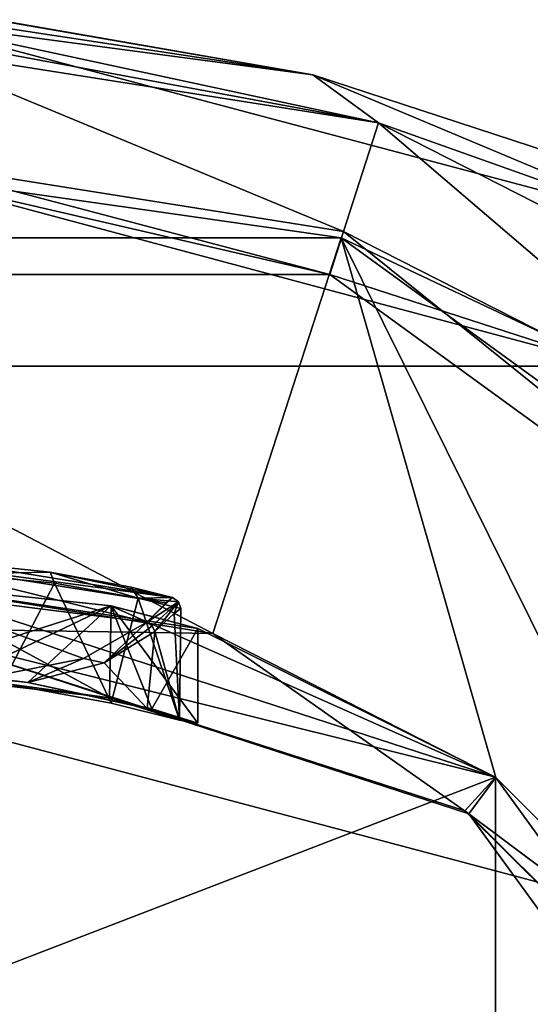
# Model space of a CAD drawing. Units: millimetres. Extents: x -70 to 70, y -137 to 23.
# Drawn here: x 1 to 6, y 14 to 23 of the extents above; entities that cross this region are included whole.
import ezdxf

# ---------------------------------------------------------------- set-up
doc = ezdxf.new("R2010")
doc.units = ezdxf.units.MM
doc.header["$LTSCALE"] = 65.185185
for name, color, linetype in [('354', 7, 'CONTINUOUS'), ('384', 7, 'CONTINUOUS'), ('385', 7, 'CONTINUOUS'), ('388', 7, 'CONTINUOUS'), ('389', 7, 'CONTINUOUS'), ('496', 7, 'CONTINUOUS'), ('498', 7, 'CONTINUOUS'), ('500', 7, 'CONTINUOUS'), ('502', 7, 'CONTINUOUS'), ('504', 7, 'CONTINUOUS'), ('507', 7, 'CONTINUOUS'), ('512', 7, 'CONTINUOUS'), ('513', 7, 'CONTINUOUS'), ('514', 7, 'CONTINUOUS'), ('517', 7, 'CONTINUOUS'), ('518', 7, 'CONTINUOUS'), ('519', 7, 'CONTINUOUS'), ('765', 7, 'CONTINUOUS'), ('766', 7, 'CONTINUOUS'), ('767', 7, 'CONTINUOUS'), ('770', 7, 'CONTINUOUS'), ('771', 7, 'CONTINUOUS'), ('774', 7, 'CONTINUOUS')]:
    doc.layers.add(name, color=color, linetype=linetype)

msp = doc.modelspace()

# ---------------------------------------------------------------- linework, layer by layer
at = {"layer": '354', "color": 40, "linetype": 'Continuous', "true_color": 0xffab00}
for points in [[(-0.0009, 22.5111), (1, 22.4874, 9.5), (3.6716, 22.0222, 40.8826), (-0.0009, 22.5111)], [(11.5662, 19.4357), (-0.0009, 22.5111), (3.6716, 22.0222, 40.8826), (11.5662, 19.4357)], [(0, 22.5111, 40.8838), (3.6716, 22.0222, 40.8826), (-0.0009, 22.5111, 20.9583), (0, 22.5111, 40.8838)], [(-0.0009, 22.5111, 20.9583), (3.6716, 22.0222, 40.8826), (0.4994, 22.5044, 20.9583), (-0.0009, 22.5111, 20.9583)], [(0.4994, 22.5044, 20.9583), (3.6716, 22.0222, 40.8826), (1, 22.484, 20.9583), (0.4994, 22.5044, 20.9583)], [(1, 22.4874, 9.5), (1, 22.4873, 9.75), (3.6716, 22.0222, 40.8826), (1, 22.4874, 9.5)], [(1, 22.4871, 10.6667), (3.6716, 22.0222, 40.8826), (1, 22.4873, 9.75), (1, 22.4871, 10.6667)], [(1, 22.487, 11), (3.6716, 22.0222, 40.8826), (1, 22.4871, 10.6667), (1, 22.487, 11)], [(1, 22.4869, 11.3333), (3.6716, 22.0222, 40.8826), (1, 22.487, 11), (1, 22.4869, 11.3333)], [(1, 22.4868, 11.5833), (3.6716, 22.0222, 40.8826), (1, 22.4869, 11.3333), (1, 22.4868, 11.5833)], [(1, 22.4867, 12.1667), (3.6716, 22.0222, 40.8826), (1, 22.4868, 11.9167), (1, 22.4867, 12.1667)], [(1, 22.4868, 11.9167), (3.6716, 22.0222, 40.8826), (1, 22.4868, 11.5833), (1, 22.4868, 11.9167)], [(1, 22.4865, 12.75), (3.6716, 22.0222, 40.8826), (1, 22.4867, 12.1667), (1, 22.4865, 12.75)], [(1, 22.4864, 13.0833), (3.6716, 22.0222, 40.8826), (1, 22.4865, 12.75), (1, 22.4864, 13.0833)], [(1, 22.4863, 13.6667), (3.6716, 22.0222, 40.8826), (1, 22.4864, 13.0833), (1, 22.4863, 13.6667)], [(1, 22.4862, 13.9167), (3.6716, 22.0222, 40.8826), (1, 22.4863, 13.6667), (1, 22.4862, 13.9167)], [(1, 22.4859, 14.9167), (3.6716, 22.0222, 40.8826), (1, 22.4862, 13.9167), (1, 22.4859, 14.9167)], [(1, 22.4858, 15.25), (3.6716, 22.0222, 40.8826), (1, 22.4859, 14.9167), (1, 22.4858, 15.25)], [(1, 22.4849, 18.25), (3.6716, 22.0222, 40.8826), (1, 22.4858, 15.25), (1, 22.4849, 18.25)], [(1, 22.4848, 18.5), (3.6716, 22.0222, 40.8826), (1, 22.4849, 18.25), (1, 22.4848, 18.5)], [(1, 22.4845, 19.5), (3.6716, 22.0222, 40.8826), (1, 22.4848, 18.5), (1, 22.4845, 19.5)], [(1, 22.4841, 20.7083), (3.6716, 22.0222, 40.8826), (1, 22.4845, 19.7083), (1, 22.4841, 20.7083)], [(1, 22.4845, 19.7083), (3.6716, 22.0222, 40.8826), (1, 22.4845, 19.5), (1, 22.4845, 19.7083)], [(1, 22.484, 20.9583), (3.6716, 22.0222, 40.8826), (1, 22.4841, 20.7083), (1, 22.484, 20.9583)], [(7.111, 20.5784, 40.8758), (11.5662, 19.4357), (3.6716, 22.0222, 40.8826), (7.111, 20.5784, 40.8758)]]:
    msp.add_3dface(points, dxfattribs=at)
at = {"layer": '384', "color": 1, "linetype": 'Continuous'}
for points in [[(3.8199, 20.2511, 43), (0, 21.2574, 43), (-3.8199, 20.2511, 43), (3.8199, 20.2511, 43)], [(3.941, 20.6328, 43), (0, 21.2574, 43), (3.8199, 20.2511, 43), (3.941, 20.6328, 43)], [(9.9989, 15.7558, 43), (3.941, 20.6328, 43), (3.8199, 20.2511, 43), (9.9989, 15.7558, 43)], [(7.4936, 18.8225, 43), (3.941, 20.6328, 43), (9.9989, 15.7558, 43), (7.4936, 18.8225, 43)]]:
    msp.add_3dface(points, dxfattribs=at)
at = {"layer": '385', "color": 1, "linetype": 'Continuous'}
for points in [[(-0.0009, 22.5111), (11.5662, 19.4357), (-11.568, 19.4356), (-0.0009, 22.5111)], [(20.0733, 11.0276), (-20.0753, 11.0271), (-11.568, 19.4356), (20.0733, 11.0276)], [(11.5662, 19.4357), (20.0733, 11.0276), (-11.568, 19.4356), (11.5662, 19.4357)]]:
    msp.add_3dface(points, dxfattribs=at)
at = {"layer": '388', "color": 1, "linetype": 'Continuous'}
for points in [[(0, 21.2574, 43), (3.941, 20.6328, 43), (0, 22.2678, 41.25), (0, 21.2574, 43)], [(0, 22.2678, 41.25), (3.941, 20.6328, 43), (4.2522, 21.5943, 41.25), (0, 22.2678, 41.25)], [(3.941, 20.6328, 43), (7.4936, 18.8225, 43), (4.2522, 21.5943, 41.25), (3.941, 20.6328, 43)], [(4.2522, 21.5943, 41.25), (7.4936, 18.8225, 43), (8.0881, 19.6398, 41.25), (4.2522, 21.5943, 41.25)]]:
    msp.add_3dface(points, dxfattribs=at)
at = {"layer": '389', "color": 1, "linetype": 'Continuous'}
for points in [[(3.6716, 22.0222, 40.8826), (0, 22.5111, 40.8838), (4.2522, 21.5943, 41.25), (3.6716, 22.0222, 40.8826)], [(0, 22.5111, 40.8838), (0, 22.3837, 41.0631), (4.2522, 21.5943, 41.25), (0, 22.5111, 40.8838)], [(0, 22.3837, 41.0631), (0, 22.2678, 41.25), (4.2522, 21.5943, 41.25), (0, 22.3837, 41.0631)], [(7.111, 20.5784, 40.8758), (3.6716, 22.0222, 40.8826), (4.2522, 21.5943, 41.25), (7.111, 20.5784, 40.8758)], [(7.111, 20.5784, 40.8758), (4.2522, 21.5943, 41.25), (8.0881, 19.6398, 41.25), (7.111, 20.5784, 40.8758)]]:
    msp.add_3dface(points, dxfattribs=at)
at = {"layer": '496', "color": 254, "linetype": 'Continuous', "true_color": 0xe6e8e8}
for points in [[(2.7824, 17.0652, 58.25), (0, 17.506, 58.25), (0, 17.1072, 58.25), (2.7824, 17.0652, 58.25)], [(2.7824, 17.0652, 58.25), (0, 17.1072, 58.25), (5.0553, 15.4637, 58.25), (2.7824, 17.0652, 58.25)], [(5.2919, 15.786, 58.25), (2.7824, 17.0652, 58.25), (5.0553, 15.4637, 58.25), (5.2919, 15.786, 58.25)], [(7.2827, 13.7944, 58.25), (5.2919, 15.786, 58.25), (5.0553, 15.4637, 58.25), (7.2827, 13.7944, 58.25)], [(8.178, 11.1667, 58.25), (7.2827, 13.7944, 58.25), (5.0553, 15.4637, 58.25), (8.178, 11.1667, 58.25)]]:
    msp.add_3dface(points, dxfattribs=at)
at = {"layer": '498', "color": 254, "linetype": 'Continuous', "true_color": 0xe6e8e8}
for points in [[(0, 17.506, 58.25), (2.7824, 17.0652, 58.25), (-3.9213, 20.576, 43.4346), (0, 17.506, 58.25)], [(-3.9213, 20.576, 43.4346), (2.7824, 17.0652, 58.25), (3.9213, 20.576, 43.4346), (-3.9213, 20.576, 43.4346)], [(2.7824, 17.0652, 58.25), (5.2919, 15.786, 58.25), (3.9213, 20.576, 43.4346), (2.7824, 17.0652, 58.25)], [(5.2919, 15.786, 58.25), (7.2827, 13.7944, 58.25), (3.9213, 20.576, 43.4346), (5.2919, 15.786, 58.25)], [(3.9213, 20.576, 43.4346), (7.2827, 13.7944, 58.25), (10.2661, 15.9662, 43.4346), (3.9213, 20.576, 43.4346)]]:
    msp.add_3dface(points, dxfattribs=at)
at = {"layer": '500', "color": 254, "linetype": 'Continuous', "true_color": 0xe6e8e8}
for points in [[(-3.9213, 20.576, 43.4346), (3.9213, 20.576, 43.4346), (0, 21.1332, 43.1345), (-3.9213, 20.576, 43.4346)], [(3.8199, 20.2511, 43), (-3.8199, 20.2511, 43), (0, 21.1332, 43.1345), (3.8199, 20.2511, 43)], [(6.3129, 19.4417, 43.1345), (3.8199, 20.2511, 43), (0, 21.1332, 43.1345), (6.3129, 19.4417, 43.1345)], [(3.9213, 20.576, 43.4346), (6.3129, 19.4417, 43.1345), (0, 21.1332, 43.1345), (3.9213, 20.576, 43.4346)], [(3.9213, 20.576, 43.4346), (10.2661, 15.9662, 43.4346), (6.3129, 19.4417, 43.1345), (3.9213, 20.576, 43.4346)], [(9.9989, 15.7558, 43), (3.8199, 20.2511, 43), (6.3129, 19.4417, 43.1345), (9.9989, 15.7558, 43)]]:
    msp.add_3dface(points, dxfattribs=at)
at = {"layer": '502', "linetype": 'Continuous'}
for points in [[(0, 17.5074, 68.35), (0, 17.5074, 161.85), (5.2901, 15.7886, 161.85), (0, 17.5074, 68.35)], [(0, 17.5074, 68.35), (5.2901, 15.7886, 161.85), (1.8783, 17.3092, 67.5694), (0, 17.5074, 68.35)], [(0, 17.5074, 58.85), (0, 17.5074, 63.05), (1.8833, 17.3082, 63.8361), (0, 17.5074, 58.85)], [(2.65, 17.1084, 65.7), (0, 17.5074, 58.85), (1.8833, 17.3082, 63.8361), (2.65, 17.1084, 65.7)], [(0, 17.5074, 58.85), (2.65, 17.1084, 65.7), (5.2913, 15.7874, 58.85), (0, 17.5074, 58.85)], [(5.2901, 15.7886, 161.85), (2.65, 17.1084, 65.7), (1.8783, 17.3092, 67.5694), (5.2901, 15.7886, 161.85)], [(5.2913, 15.7874, 58.85), (2.65, 17.1084, 65.7), (5.2901, 15.7886, 161.85), (5.2913, 15.7874, 58.85)], [(8.5613, 11.2832, 161.85), (5.2913, 15.7874, 58.85), (5.2901, 15.7886, 161.85), (8.5613, 11.2832, 161.85)], [(7.28, 13.7987, 58.85), (5.2913, 15.7874, 58.85), (8.5613, 11.2832, 161.85), (7.28, 13.7987, 58.85)]]:
    msp.add_3dface(points, dxfattribs=at)
at = {"layer": '504', "linetype": 'Continuous'}
for points in [[(5.2901, 15.7886, 161.85), (0, 17.5074, 161.85), (0, 13.7514, 185.1263), (5.2901, 15.7886, 161.85)], [(5.2901, 15.7886, 161.85), (0, 13.7514, 185.1263), (5.2901, 12.812, 182.379), (5.2901, 15.7886, 161.85)], [(8.5613, 11.2832, 161.85), (5.2901, 15.7886, 161.85), (5.2901, 12.812, 182.379), (8.5613, 11.2832, 161.85)]]:
    msp.add_3dface(points, dxfattribs=at)
at = {"layer": '507', "linetype": 'Continuous'}
for points in [[(0, 17.5074, 58.85), (5.2913, 15.7874, 58.85), (0, 17.1072, 58.85), (0, 17.5074, 58.85)], [(0, 17.1072, 58.85), (5.2913, 15.7874, 58.85), (5.0182, 15.4907, 58.85), (0, 17.1072, 58.85)], [(5.2913, 15.7874, 58.85), (7.28, 13.7987, 58.85), (5.0182, 15.4907, 58.85), (5.2913, 15.7874, 58.85)], [(5.0182, 15.4907, 58.85), (7.28, 13.7987, 58.85), (6.9493, 13.5735, 58.85), (5.0182, 15.4907, 58.85)]]:
    msp.add_3dface(points, dxfattribs=at)
at = {"layer": '512', "color": 13, "linetype": 'Continuous', "true_color": 0xcc6e5e}
for points in [[(2.4256, 17.3819, 65.9089), (0.5122, 17.6931, 63.504), (-0.0001, 17.7074, 65.9088), (2.4256, 17.3819, 65.9089)], [(1.3403, 17.6093, 63.8492), (0.5122, 17.6931, 63.504), (2.4256, 17.3819, 65.9089), (1.3403, 17.6093, 63.8492)], [(2.0594, 17.474, 64.5804), (1.3403, 17.6093, 63.8492), (2.4256, 17.3819, 65.9089), (2.0594, 17.474, 64.5804)]]:
    msp.add_3dface(points, dxfattribs=at)
at = {"layer": '513', "color": 13, "linetype": 'Continuous', "true_color": 0xcc6e5e}
for points in [[(2.199, 17.1646, 66.9088), (-0.0001, 17.4395, 66.9088), (1.6382, 16.841, 67.6692), (2.199, 17.1646, 66.9088)], [(-0.0001, 17.4395, 66.9088), (0.7633, 16.6711, 68.178), (1.6382, 16.841, 67.6692), (-0.0001, 17.4395, 66.9088)]]:
    msp.add_3dface(points, dxfattribs=at)
at = {"layer": '514', "color": 13, "linetype": 'Continuous', "true_color": 0xcc6e5e}
for points in [[(-0.0001, 17.7074, 65.9088), (2.199, 17.1646, 66.9088), (2.3691, 17.3364, 66.3899), (-0.0001, 17.7074, 65.9088)], [(2.4256, 17.3819, 65.9089), (-0.0001, 17.7074, 65.9088), (2.3691, 17.3364, 66.3899), (2.4256, 17.3819, 65.9089)], [(-0.0001, 17.7074, 65.9088), (-0.0001, 17.4395, 66.9088), (2.199, 17.1646, 66.9088), (-0.0001, 17.7074, 65.9088)]]:
    msp.add_3dface(points, dxfattribs=at)
at = {"layer": '517', "color": 13, "linetype": 'Continuous', "true_color": 0xcc6e5e}
for points in [[(0.5279, 17.5933, 63.4064), (0.5122, 17.6931, 63.504), (1.3403, 17.6093, 63.8492), (0.5279, 17.5933, 63.4064)], [(1.3807, 17.5103, 63.7658), (0.5279, 17.5933, 63.4064), (1.3403, 17.6093, 63.8492), (1.3807, 17.5103, 63.7658)], [(2.1211, 17.3765, 64.5268), (1.3403, 17.6093, 63.8492), (2.0594, 17.474, 64.5804), (2.1211, 17.3765, 64.5268)], [(2.1211, 17.3765, 64.5268), (1.3807, 17.5103, 63.7658), (1.3403, 17.6093, 63.8492), (2.1211, 17.3765, 64.5268)], [(2.1211, 17.3765, 64.5268), (2.0594, 17.474, 64.5804), (2.4256, 17.3819, 65.9089), (2.1211, 17.3765, 64.5268)], [(2.1211, 17.3765, 64.5268), (2.4256, 17.3819, 65.9089), (2.4787, 17.3461, 65.9104), (2.1211, 17.3765, 64.5268)], [(2.4992, 17.2854, 65.9113), (2.1211, 17.3765, 64.5268), (2.4787, 17.3461, 65.9104), (2.4992, 17.2854, 65.9113)]]:
    msp.add_3dface(points, dxfattribs=at)
at = {"layer": '518', "color": 13, "linetype": 'Continuous', "true_color": 0xcc6e5e}
for points in [[(2.4256, 17.3819, 65.9089), (2.199, 17.1646, 66.9088), (2.4787, 17.3461, 65.9104), (2.4256, 17.3819, 65.9089)], [(2.199, 17.1646, 66.9088), (2.4256, 17.3819, 65.9089), (2.3691, 17.3364, 66.3899), (2.199, 17.1646, 66.9088)], [(2.4787, 17.3461, 65.9104), (2.199, 17.1646, 66.9088), (2.2445, 17.1307, 66.9138), (2.4787, 17.3461, 65.9104)], [(2.2684, 17.0807, 66.9009), (2.4787, 17.3461, 65.9104), (2.2445, 17.1307, 66.9138), (2.2684, 17.0807, 66.9009)], [(2.2684, 17.0807, 66.9009), (2.4415, 17.2426, 66.3875), (2.4787, 17.3461, 65.9104), (2.2684, 17.0807, 66.9009)], [(2.4415, 17.2426, 66.3875), (2.4992, 17.2854, 65.9113), (2.4787, 17.3461, 65.9104), (2.4415, 17.2426, 66.3875)]]:
    msp.add_3dface(points, dxfattribs=at)
at = {"layer": '519', "color": 13, "linetype": 'Continuous', "true_color": 0xcc6e5e}
for points in [[(1.8201, 16.8038, 67.5638), (2.199, 17.1646, 66.9088), (1.6382, 16.841, 67.6692), (1.8201, 16.8038, 67.5638)], [(2.199, 17.1646, 66.9088), (1.8201, 16.8038, 67.5638), (2.2445, 17.1307, 66.9138), (2.199, 17.1646, 66.9088)], [(1.8201, 16.8038, 67.5638), (2.2684, 17.0807, 66.9009), (2.2445, 17.1307, 66.9138), (1.8201, 16.8038, 67.5638)], [(0.7633, 16.6711, 68.178), (1.1421, 16.6277, 68.0913), (1.6382, 16.841, 67.6692), (0.7633, 16.6711, 68.178)], [(1.1421, 16.6277, 68.0913), (1.8201, 16.8038, 67.5638), (1.6382, 16.841, 67.6692), (1.1421, 16.6277, 68.0913)], [(1.1421, 16.6277, 68.0913), (0.7633, 16.6711, 68.178), (0.9259, 16.6545, 68.1551), (1.1421, 16.6277, 68.0913)]]:
    msp.add_3dface(points, dxfattribs=at)
at = {"layer": '765', "linetype": 'Continuous'}
for points in [[(5.0553, 15.4637, 58.25), (0, 17.1072, 58.25), (5.0182, 15.4907, 58.85), (5.0553, 15.4637, 58.25)], [(0, 17.1072, 58.25), (0, 17.1072, 58.85), (5.0182, 15.4907, 58.85), (0, 17.1072, 58.25)], [(5.0553, 15.4637, 58.25), (5.0182, 15.4907, 58.85), (6.9493, 13.5735, 58.85), (5.0553, 15.4637, 58.25)], [(8.178, 11.1667, 58.25), (5.0553, 15.4637, 58.25), (8.1761, 11.1729, 58.85), (8.178, 11.1667, 58.25)], [(5.0553, 15.4637, 58.25), (6.9493, 13.5735, 58.85), (8.1761, 11.1729, 58.85), (5.0553, 15.4637, 58.25)]]:
    msp.add_3dface(points, dxfattribs=at)
at = {"layer": '766', "linetype": 'Continuous'}
for points in [[(0, 17.5074, 68.35), (1.8783, 17.3092, 67.5694), (0, 16.7074, 68.35), (0, 17.5074, 68.35)], [(0, 16.7074, 68.35), (1.8783, 17.3092, 67.5694), (0.5794, 16.6869, 68.2859), (0, 16.7074, 68.35)], [(0.5794, 16.6869, 68.2859), (1.8783, 17.3092, 67.5694), (1.1421, 16.6277, 68.0913), (0.5794, 16.6869, 68.2859)], [(1.1421, 16.6277, 68.0913), (1.8783, 17.3092, 67.5694), (2.243, 16.3948, 67.1113), (1.1421, 16.6277, 68.0913)], [(1.8783, 17.3092, 67.5694), (2.65, 17.1084, 65.7), (2.243, 16.3948, 67.1113), (1.8783, 17.3092, 67.5694)], [(2.243, 16.3948, 67.1113), (2.65, 17.1084, 65.7), (2.65, 16.2674, 65.7), (2.243, 16.3948, 67.1113)]]:
    msp.add_3dface(points, dxfattribs=at)
at = {"layer": '767', "linetype": 'Continuous'}
for points in [[(1.8833, 17.3082, 63.8361), (0, 17.5074, 63.05), (1.8685, 16.4917, 63.8209), (1.8833, 17.3082, 63.8361)], [(0, 17.5074, 63.05), (0, 16.7074, 63.05), (1.8685, 16.4917, 63.8209), (0, 17.5074, 63.05)], [(2.65, 16.2674, 65.7), (1.8833, 17.3082, 63.8361), (1.8685, 16.4917, 63.8209), (2.65, 16.2674, 65.7)], [(2.65, 17.1084, 65.7), (1.8833, 17.3082, 63.8361), (2.65, 16.2674, 65.7), (2.65, 17.1084, 65.7)]]:
    msp.add_3dface(points, dxfattribs=at)
at = {"layer": '770', "linetype": 'Continuous'}
for points in [[(1.8685, 16.4917, 63.8209), (0, 16.7074, 63.05), (0.9196, 16.6232, 63.5253), (1.8685, 16.4917, 63.8209)], [(1.8809, 16.4468, 64.2031), (1.8685, 16.4917, 63.8209), (0.9196, 16.6232, 63.5253), (1.8809, 16.4468, 64.2031)], [(2.65, 16.2674, 65.7), (1.8685, 16.4917, 63.8209), (2.4894, 16.2941, 65.6197), (2.65, 16.2674, 65.7)], [(2.4894, 16.2941, 65.6197), (1.8685, 16.4917, 63.8209), (1.8809, 16.4468, 64.2031), (2.4894, 16.2941, 65.6197)]]:
    msp.add_3dface(points, dxfattribs=at)
at = {"layer": '771', "linetype": 'Continuous'}
for points in [[(0.5794, 16.6869, 68.2859), (1.1421, 16.6277, 68.0913), (0.9259, 16.6545, 68.1551), (0.5794, 16.6869, 68.2859)], [(1.1421, 16.6277, 68.0913), (2.243, 16.3948, 67.1113), (2.2003, 16.3989, 67.0368), (1.1421, 16.6277, 68.0913)], [(2.243, 16.3948, 67.1113), (2.65, 16.2674, 65.7), (2.2003, 16.3989, 67.0368), (2.243, 16.3948, 67.1113)], [(2.65, 16.2674, 65.7), (2.4894, 16.2941, 65.6197), (2.2003, 16.3989, 67.0368), (2.65, 16.2674, 65.7)]]:
    msp.add_3dface(points, dxfattribs=at)
at = {"layer": '774', "linetype": 'Continuous'}
for points in [[(1.3807, 17.5103, 63.7658), (0.9196, 16.6232, 63.5253), (0.5279, 17.5933, 63.4064), (1.3807, 17.5103, 63.7658)], [(1.8809, 16.4468, 64.2031), (0.9196, 16.6232, 63.5253), (1.3807, 17.5103, 63.7658), (1.8809, 16.4468, 64.2031)], [(2.1211, 17.3765, 64.5268), (1.8809, 16.4468, 64.2031), (1.3807, 17.5103, 63.7658), (2.1211, 17.3765, 64.5268)], [(2.4894, 16.2941, 65.6197), (1.8809, 16.4468, 64.2031), (2.1211, 17.3765, 64.5268), (2.4894, 16.2941, 65.6197)], [(2.4992, 17.2854, 65.9113), (2.4894, 16.2941, 65.6197), (2.1211, 17.3765, 64.5268), (2.4992, 17.2854, 65.9113)], [(2.2684, 17.0807, 66.9009), (2.4894, 16.2941, 65.6197), (2.4415, 17.2426, 66.3875), (2.2684, 17.0807, 66.9009)], [(2.4415, 17.2426, 66.3875), (2.4894, 16.2941, 65.6197), (2.4992, 17.2854, 65.9113), (2.4415, 17.2426, 66.3875)], [(1.8201, 16.8038, 67.5638), (2.2003, 16.3989, 67.0368), (2.2684, 17.0807, 66.9009), (1.8201, 16.8038, 67.5638)], [(2.2003, 16.3989, 67.0368), (2.4894, 16.2941, 65.6197), (2.2684, 17.0807, 66.9009), (2.2003, 16.3989, 67.0368)], [(1.1421, 16.6277, 68.0913), (2.2003, 16.3989, 67.0368), (1.8201, 16.8038, 67.5638), (1.1421, 16.6277, 68.0913)]]:
    msp.add_3dface(points, dxfattribs=at)

doc.saveas('drawing.dxf')
